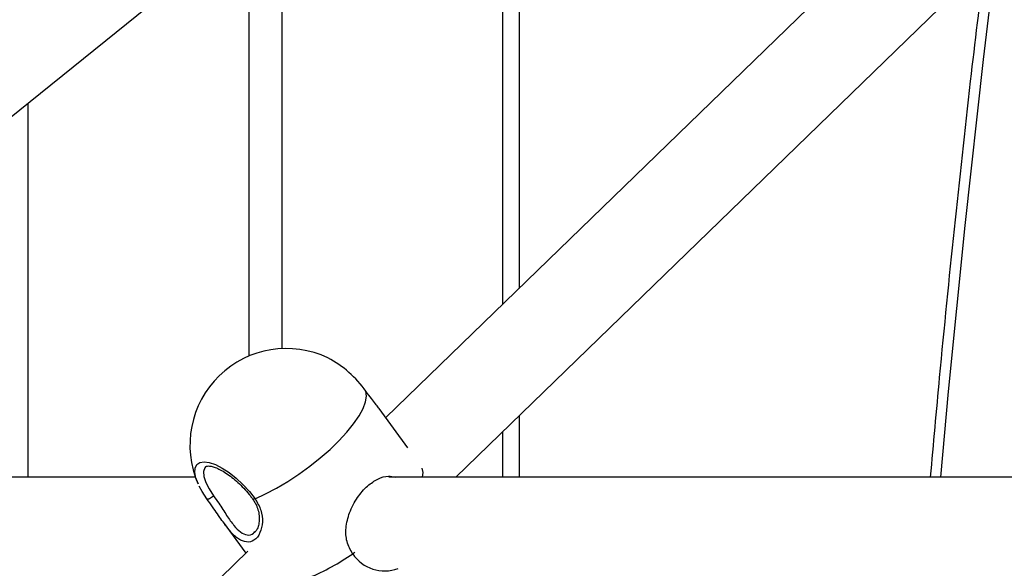
# Model space of a CAD drawing. Units: millimetres. Extents: x 1142.8 to 1159.1, y 969.7 to 986.8.
# Drawn here: x 1154.1 to 1154.3, y 982.4 to 982.5 of the extents above; entities that cross this region are included whole.
import ezdxf

# ---------------------------------------------------------------- set-up
doc = ezdxf.new("R2010")
doc.units = ezdxf.units.MM
doc.header["$LTSCALE"] = 100
doc.header["$PDSIZE"] = -1
doc.layers.add('DIASTASEIS', color=253, linetype='Continuous', lineweight=5)
doc.styles.get("Standard").update_dxf_attribs({"font": 'ARIALN.TTF'})
doc.dimstyles.new('STANDARD_ACAD', dxfattribs={"dimtxt": 0.18, "dimasz": 0.15, "dimexe": 0.18, "dimexo": 0.0625, "dimgap": 0.09, "dimtad": 0, "dimtih": 1, "dimtoh": 1, "dimzin": 0, "dimdsep": 46, "dimtxsty": 'Standard', "dimblk": 'OBLIQUE', "dimcen": 0.09, "dimadec": 0, "dimazin": 0, "dimtfac": 1, "dimtofl": 0, "dimtmove": 0, "dimatfit": 3, "dimfxl": 1, "dimtolj": 1, "dimtzin": 0, "dimarcsym": 0})

# ---------------------------------------------------------------- blocks, each defined once
blk = doc.blocks.new('OPSI A S290A')
at = {"color": 7, "linetype": 'Continuous', "lineweight": 25}
for p, q in [((1154.320500871794, 982.5700325413554), (1154.15398253109, 982.4086914563723)), ((1153.992196291052, 982.3969834720847), (1154.196834976719, 982.5619459769205)), ((1154.167766344128, 982.3969834720847), (1154.338412865422, 982.5623243875525)), ((1154.180254350445, 982.5247918788946), (1154.180254350445, 982.4341464532299)), ((1154.158306744926, 982.4027408256507), (1154.152677258089, 982.4104876667161)), ((1154.180254350445, 982.4090832112497), (1154.180254350445, 982.3969834720847)), ((1154.116492622703, 982.3969834720847), (1153.975730026614, 982.3969834714117)), ((1154.295345255605, 982.3969834720847), (1154.154582659516, 982.3969834714117)), ((1154.121936645344, 982.3881490291569), (1154.126417238514, 982.3819832019353)), ((1154.126848608112, 982.3824011597317), (1153.961592486121, 982.2222830495639))]:
    blk.add_line(p, q, dxfattribs=at)
at = {"color": 8, "linetype": 'Continuous', "lineweight": 25}
for p, q in [((1154.177004350446, 982.5139851225476), (1154.177004350446, 982.4309974996431)), ((1154.133504350446, 982.510894150093), (1154.133504350446, 982.422282745847)), ((1154.127004350445, 982.5056543965347), (1154.127004350445, 982.4208015203385)), ((1154.083504350445, 982.4705883534889), (1154.083504350445, 982.3969834720847)), ((1154.177004350446, 982.4059342576629), (1154.177004350446, 982.3969834720847))]:
    blk.add_line(p, q, dxfattribs=at)
at = {"color": 8, "linetype": 'Continuous', "lineweight": 25, "flags": 128}
for points in [[(1154.274127640125, 982.5000378673176), (1154.271642316753, 982.4791654849141), (1154.268041653408, 982.446535342734), (1154.264782326423, 982.4138573950604), (1154.263234625709, 982.3969834720847)], [(1154.11701743358, 982.3956568066133), (1154.116606715161, 982.3967707425145), (1154.116396057456, 982.397873537956), (1154.116458179546, 982.3987785787849), (1154.11679069411, 982.3994510847906), (1154.117380822803, 982.3998652119444), (1154.118205887309, 982.4000050455716), (1154.119234180862, 982.3998652119444), (1154.120426186717, 982.3994510847906), (1154.121736096758, 982.3987785787849), (1154.123113571877, 982.397873537956), (1154.124505676478, 982.3967707425145), (1154.125858912759, 982.3955125722723), (1154.127121276613, 982.3941473780042), (1154.128244256102, 982.3927276233617)], [(1154.118478013352, 982.3990058821391), (1154.118320912883, 982.3988057513188), (1154.11809305068, 982.398075635062), (1154.118164836969, 982.3971052609459), (1154.118532672088, 982.3959432875799), (1154.119178111248, 982.3946479811611), (1154.120068789434, 982.3932842937611)], [(1154.161254388275, 982.3969834720847), (1154.161325307306, 982.3978639679854), (1154.161144836031, 982.3987393660564)], [(1154.128244256102, 982.3927276233617), (1154.128057390291, 982.3926634086083), (1154.127905375486, 982.3926415061514), (1154.127798571246, 982.3926634086083), (1154.127759418223, 982.3926969999447)], [(1154.147867300502, 982.3821983835978), (1154.147678559249, 982.3820320179229), (1154.147468606228, 982.3818769897935)]]:
    blk.add_lwpolyline(points, dxfattribs=at)
at = {"color": 7, "linetype": 'Continuous', "lineweight": 25, "flags": 128}
for points in [[(1154.128244256102, 982.3927276233617), (1154.130326404253, 982.3936804135219), (1154.132488042529, 982.3948205228708), (1154.134687097099, 982.3961257604778), (1154.136880765871, 982.3975707213776), (1154.139026351575, 982.3991272810499), (1154.141082092825, 982.400765142831), (1154.143007976958, 982.4024524276037), (1154.14476651883, 982.4041562942912), (1154.14632349042, 982.4058435790639), (1154.147648587053, 982.407481440845), (1154.148716017226, 982.4090380005173), (1154.149505004625, 982.4104829614171), (1154.150000192511, 982.4117881990242), (1154.150191942612, 982.412928308373), (1154.15007652273, 982.4138810985323)], [(1154.118744256102, 982.3927276233617), (1154.117803816449, 982.3941473780042), (1154.117228137193, 982.3952040927034)], [(1154.120068789434, 982.3932842937611), (1154.119880048183, 982.3931179280862), (1154.119670095162, 982.3929628999567), (1154.119453238323, 982.3928297742841), (1154.119244256102, 982.3927276233617), (1154.119057390291, 982.3926634086083), (1154.118905375486, 982.3926415061514), (1154.118798571246, 982.3926634086083), (1154.118744256102, 982.3927276233617)]]:
    blk.add_lwpolyline(points, dxfattribs=at)
at = {"color": 7, "linetype": 'Continuous', "lineweight": 25}
for centre, radius, start, end in [((1154.134410389417, 982.403304360947), 0.01900000000000278, 64.45588759842511, 203.7347378276754), ((1154.132657220496, 982.4015911050537), 0.02131844342392723, 35.20445266948038, 62.18953763322207)]:
    blk.add_arc(centre, radius, start, end, dxfattribs=at)
at = {"color": 8, "linetype": 'Continuous', "lineweight": 25}
for centre, radius, start, end in [((1154.12070548289, 982.4208119707428), 0.04724613754016171, 292.706186285669, 304.5038501082601), ((1154.153778435915, 982.386118007259), 0.007602642948883672, 213.9061794167079, 290.2107394891569)]:
    blk.add_arc(centre, radius, start, end, dxfattribs=at)
at = {"color": 7, "linetype": 'Continuous', "lineweight": 25}
for points, knots in [([(1154.271851978903, 982.4978329591431), (1154.27093039409, 982.4901982336587), (1154.268838620965, 982.4728692658055), (1154.265908161358, 982.4457950781762), (1154.263277571099, 982.4198142992927), (1154.26183081204, 982.4035304784375), (1154.261249134015, 982.3969834720847)], [0, 0, 0, 0, 0.2276196331499364, 0.5166411435875725, 0.8056627169203379, 1, 1, 1, 1]), ([(1154.152664971656, 982.4104784730525), (1154.152636174165, 982.4105267816185), (1154.152495600974, 982.4107625969264), (1154.151943282077, 982.4114285792812), (1154.151130507627, 982.4124642562019), (1154.15044954197, 982.4133796592323), (1154.15007652273, 982.4138810985323)], [0, 0, 0, 0, 0.07260988201731397, 0.3544406957726056, 0.6463756455277994, 1, 1, 1, 1]), ([(1154.118499691858, 982.3990226382657), (1154.118542840333, 982.3990617869758), (1154.118621707892, 982.3991333436934), (1154.119057594577, 982.3992039105151), (1154.11973208883, 982.3991162165694), (1154.120619272813, 982.3988225689227), (1154.121650143621, 982.3983201517512), (1154.122785494041, 982.3976119261843), (1154.123974742899, 982.3967173931333), (1154.12516471764, 982.3956694169237), (1154.126300589107, 982.3945101224699), (1154.127162530733, 982.3934988342444), (1154.127614278021, 982.3928919622431), (1154.12775982594, 982.3926964348784)], [0, 0, 0, 0, 0.1041291198709743, 0.1903290806497083, 0.2822701613472492, 0.3734250199015401, 0.4665835941311219, 0.5619285781371045, 0.6588042464546681, 0.7566029735545706, 0.8548667740721235, 0.9532396992429994, 1, 1, 1, 1]), ([(1154.121948931775, 982.3881582228205), (1154.121873355833, 982.38825354447), (1154.121504436493, 982.3887188512681), (1154.120820476786, 982.3897541347897), (1154.11982082533, 982.3912125707147), (1154.119125268237, 982.3921914261273), (1154.118744256102, 982.3927276233617)], [0, 0, 0, 0, 0.07260988201754898, 0.3544406957727802, 0.6463756455279133, 0.9999999999999999, 0.9999999999999999, 0.9999999999999999, 0.9999999999999999]), ([(1154.127730613123, 982.3926862065391), (1154.127893419311, 982.3924667449273), (1154.128326845101, 982.3918824899692), (1154.128763367837, 982.3908498673718), (1154.129055886409, 982.389654714565), (1154.129104864294, 982.3884849140868), (1154.128934764423, 982.3874209330197), (1154.128596523664, 982.3866168063287), (1154.128296788504, 982.3861941976875), (1154.1281592702, 982.3861142735022), (1154.128154693317, 982.3861116134658)], [0, 0, 0, 0, 0.08399693344928881, 0.2236182645057042, 0.3691150955907178, 0.5212673573788303, 0.6799753454395658, 0.8394172270225677, 0.9946554840452285, 1, 1, 1, 1])]:
    blk.add_open_spline(points, degree=3, knots=knots, dxfattribs=at)
at = {"color": 8, "linetype": 'Continuous', "lineweight": 25}
for points, knots in [([(1154.147468606228, 982.3818769897935), (1154.14703368445, 982.3826571585869), (1154.146160239532, 982.3842239563455), (1154.146056626139, 982.3870809943392), (1154.146762612932, 982.3900879290168), (1154.148292931484, 982.3929963222699), (1154.150311146004, 982.3953034219339), (1154.152441939812, 982.3967084907072), (1154.15431242034, 982.397327275251), (1154.1554317601, 982.3970817585196), (1154.155879859556, 982.3969834720847)], [0, 0, 0, 0, 0.1221500478885323, 0.2453115564256903, 0.3807827764884381, 0.5274633645769409, 0.6648191279962614, 0.7900981143537462, 0.91597107150762, 1, 1, 1, 1]), ([(1154.120068789434, 982.3932842937611), (1154.120405036783, 982.3928078841373), (1154.121281677604, 982.3915658219285), (1154.122632041652, 982.3894346536799), (1154.124039651106, 982.3874423373445), (1154.125399103305, 982.3860634746925), (1154.126720910528, 982.3854994693629), (1154.127735754872, 982.385591467204), (1154.128104892699, 982.3861396431957), (1154.128177739636, 982.3862478221436)], [0, 0, 0, 0, 0.1147477167799756, 0.2991623080323718, 0.4734038746313062, 0.6321300306218126, 0.7878502235699216, 0.9581336284014362, 1, 1, 1, 1]), ([(1154.128244256102, 982.3927276233617), (1154.128685289763, 982.3919714981148), (1154.129571009054, 982.390452986544), (1154.129785337831, 982.3880314075459), (1154.129295410778, 982.385874510639), (1154.1281307267, 982.3844036608789), (1154.126604826424, 982.3840354169733), (1154.125005341064, 982.3847123561864), (1154.123467569256, 982.3861090197752), (1154.122443794773, 982.3874904698032), (1154.121948931775, 982.3881582228205)], [0, 0, 0, 0, 0.1181631063748531, 0.2373046596212474, 0.3683541390419851, 0.5102471160242569, 0.6431196278624767, 0.7643095450780736, 0.8860740460586087, 1, 1, 1, 1])]:
    blk.add_open_spline(points, degree=3, knots=knots, dxfattribs=at)
blk = doc.blocks.new('_Oblique')
at = {"color": 0, "linetype": 'ByBlock', "lineweight": -2, "transparency": 16777216}
blk.add_line((-0.5, -0.5), (0.5, 0.5), dxfattribs=at)
blk = doc.blocks.new('*D15')
at = {"layer": 'Defpoints', "color": 0}
for p in [(1155.924499912553, 985.0421695285695), (1152.476339604292, 982.0183918788944), (1153.36446984185, 982.0183918788944)]:
    blk.add_point(p, dxfattribs=at)
at = {"layer": 'DIASTASEIS', "color": 0, "lineweight": -2}
for p, q in [((1155.861999912553, 985.0421695285695), (1152.296339604292, 985.0421695285695)), ((1152.476339604292, 985.0421695285695), (1152.476339604292, 983.7284526000485)), ((1152.476339604292, 982.0183918788944), (1152.476339604292, 983.3321088074154)), ((1153.30196984185, 982.0183918788944), (1152.296339604292, 982.0183918788944))]:
    blk.add_line(p, q, dxfattribs=at)
at = {"layer": 'DIASTASEIS', "color": 0, "linetype": 'ByBlock', "lineweight": -2, "xscale": 0.15, "yscale": 0.15, "zscale": 0.15}
for p, rotation in [((1152.476339604292, 985.0421695285695), 90), ((1152.476339604292, 982.0183918788944), 270)]:
    blk.add_blockref('_Oblique', p, dxfattribs=dict(at, rotation=rotation))
at = {"layer": 'DIASTASEIS', "color": 0, "insert": (1152.476339604292, 983.5302807037319), "char_height": 0.18, "attachment_point": 5}
blk.add_mtext('\\A1;3,00', dxfattribs=at)

msp = doc.modelspace()

# ---------------------------------------------------------------- block references
msp.add_blockref('OPSI A S290A', (0, 0))

# ---------------------------------------------------------------- dimensions: what is measured, and where the dimension line sits
at = {"layer": 'DIASTASEIS'}
dim = msp.add_linear_dim(base=(1152.476339604292, 982.0183918788944), p1=(1155.924499912553, 985.0421695285695), p2=(1153.36446984185, 982.0183918788944), angle=90, text='3,00', dimstyle='STANDARD_ACAD', dxfattribs=at)
dim.commit()
dim.dimension.update_dxf_attribs({"geometry": '*D15', "text_midpoint": (1152.476339604292, 983.5302807037319)})

doc.saveas('drawing.dxf')
